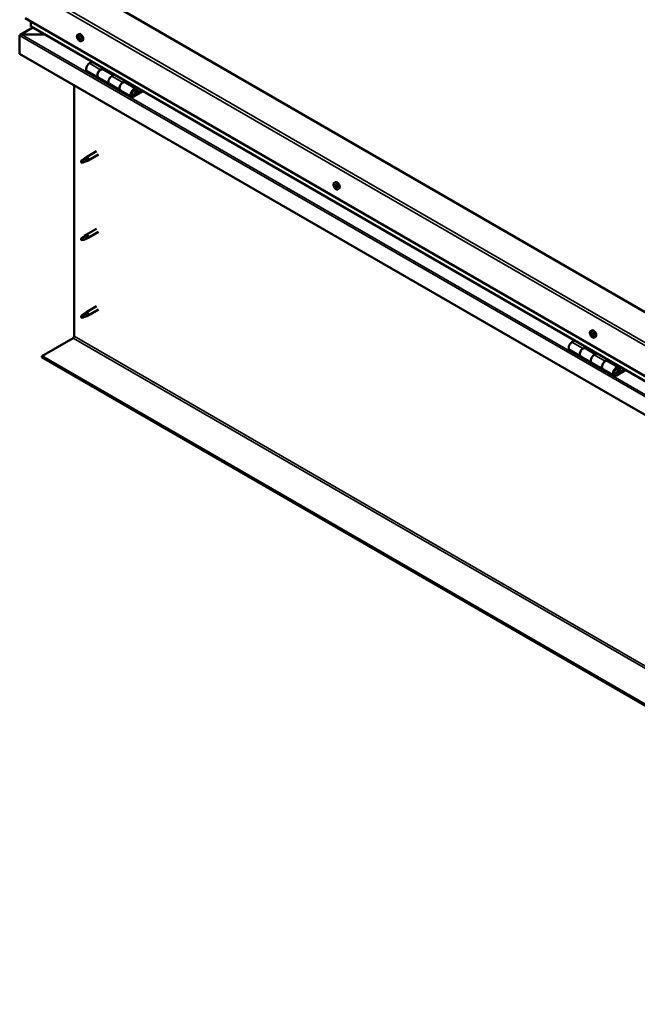
# Model space of a CAD drawing. Units: millimetres. Extents: x -6299 to 24551, y 2995 to 8837.
# Drawn here: x -2283 to -1495, y 3198 to 4452 of the extents above; entities that cross this region are included whole.
import ezdxf

# ---------------------------------------------------------------- set-up
doc = ezdxf.new("R2010")
doc.units = ezdxf.units.MM
doc.header["$LTSCALE"] = 25
doc.layers.add('Visible (ISO)', color=7, linetype='Continuous', lineweight=50)
doc.layers.add('Visible Narrow (ISO)', color=7, linetype='Continuous', lineweight=35)

msp = doc.modelspace()

# ---------------------------------------------------------------- linework, layer by layer
at = {"layer": 'Visible (ISO)'}
for p, q in [((-825.9, 3699.1), (-2204.8, 4495.2)), ((-2275.5, 4454.3), (-825.9, 3617.4)), ((-2265.9, 4442.4), (-2281.8, 4433.2)), ((-2268.4, 4444.1), (-2268.4, 4450.3)), ((-2268.4, 4450.3), (-2268.4, 4444.1)), ((-825.9, 3611), (-2268, 4443.6)), ((-2282.6, 4432.3), (-2282.6, 4432.3)), ((-2282.6, 4409), (-2282.6, 4432.3)), ((-2282.6, 4432.3), (-2282.6, 4432.3)), ((-2282.6, 4432.3), (-2282.6, 4432.3)), ((-2282.6, 4432.2), (-2282.6, 4409)), ((-2282.6, 4409), (-2282.6, 4432.2)), ((-2280.3, 4433.5), (-2250.6, 4433.5)), ((-2250.6, 4433.5), (-2280.3, 4433.5)), ((-2208.5, 4433.2), (-2207.2, 4434)), ((-2207.7, 4430), (-2207.1, 4430.3)), ((-2206.4, 4427), (-2205.7, 4427.5)), ((-2203.7, 4425), (-2202.4, 4425.7)), ((-2282.6, 4409), (-2282.6, 4409)), ((-825.9, 3568), (-2282.6, 4409)), ((-2190.2, 4398.7), (-2193.5, 4396.8)), ((-2196.5, 4386.7), (-2182.3, 4378.5)), ((-2168.2, 4370.4), (-2182.3, 4378.5)), ((-2179.3, 4388.6), (-2176.1, 4390.5)), ((-2163.4, 4381.5), (-2176.3, 4388.9)), ((-2174.7, 4389.7), (-2176.1, 4388.8)), ((-2175.8, 4389), (-2175.4, 4388.8)), ((-2175.5, 4388.4), (-2175.4, 4388.8)), ((-2175.4, 4388.8), (-2174.1, 4389)), ((-2174.9, 4389.5), (-2174.1, 4389)), ((-2174.1, 4389), (-2174.4, 4387.8)), ((-2161.9, 4382.3), (-2165.2, 4380.4)), ((-2212.9, 4049.2), (-2212.9, 4368.8)), ((-2168.2, 4370.4), (-2154, 4362.2)), ((-2151, 4372.3), (-2147.8, 4374.2)), ((-2133.9, 4364.4), (-2148, 4372.6)), ((-2146.4, 4373.3), (-2147.9, 4372.5)), ((-2147.5, 4372.7), (-2147.1, 4372.5)), ((-2147.2, 4372.1), (-2147.1, 4372.5)), ((-2147.1, 4372.5), (-2145.8, 4372.7)), ((-2146.6, 4373.2), (-2145.8, 4372.7)), ((-2145.8, 4372.7), (-2146.1, 4371.5)), ((-2139.9, 4354), (-2154, 4362.2)), ((-2126.6, 4361.9), (-2136.9, 4356)), ((-2125.2, 4361.1), (-2136.9, 4354.3)), ((-2133, 4358.6), (-2135.2, 4359.9)), ((-2134.2, 4361.9), (-2133, 4358.6)), ((-2133, 4358.6), (-2131.7, 4359.9)), ((-2131.7, 4359.9), (-2132.9, 4363.2)), ((-2184.4, 4284.8), (-2197.5, 4277.2)), ((-2182, 4280.6), (-2195.1, 4273)), ((-2202.9, 4273), (-2203.7, 4270.8)), ((-2202.9, 4269.6), (-2203.7, 4270.8)), ((-2198.8, 4275.3), (-2202.9, 4273)), ((-2201.6, 4270.4), (-2202.9, 4269.6)), ((-2199.7, 4275.6), (-2197.6, 4277.1)), ((-2196.9, 4276.6), (-2198.8, 4275.3)), ((-2197.1, 4272.2), (-2195.2, 4273)), ((-1881.4, 4244.4), (-1880.1, 4245.1)), ((-1881.3, 4240.1), (-1880.2, 4240.8)), ((-1880.4, 4241.2), (-1879.9, 4241.5)), ((-1879.6, 4238.2), (-1878.8, 4238.7)), ((-1878.7, 4239.3), (-1878.6, 4239.4)), ((-1876.7, 4236.1), (-1875.4, 4236.9)), ((-2199.7, 4176.8), (-2197.6, 4178.3)), ((-2196.9, 4177.8), (-2198.8, 4176.5)), ((-2184.4, 4186), (-2197.5, 4178.4)), ((-2182, 4181.8), (-2195.1, 4174.2)), ((-2202.9, 4174.2), (-2203.7, 4172)), ((-2202.9, 4170.8), (-2203.7, 4172)), ((-2198.8, 4176.5), (-2202.9, 4174.2)), ((-2201.6, 4171.6), (-2202.9, 4170.8)), ((-2197.1, 4173.4), (-2195.2, 4174.2)), ((-2198.8, 4077.7), (-2202.9, 4075.4)), ((-2199.7, 4078), (-2197.6, 4079.6)), ((-2196.9, 4079), (-2198.8, 4077.7)), ((-2184.4, 4087.2), (-2197.5, 4079.6)), ((-2182, 4083), (-2195.1, 4075.4)), ((-2202.9, 4075.4), (-2203.7, 4073.2)), ((-2202.9, 4072.1), (-2203.7, 4073.2)), ((-2201.6, 4072.8), (-2202.9, 4072.1)), ((-2197.1, 4074.6), (-2195.2, 4075.4)), ((-1554.4, 4055.6), (-1553.1, 4056.3)), ((-1553.3, 4052.4), (-1552.9, 4052.7)), ((-2254.3, 4023.6), (-2214.3, 4046.7)), ((-1575, 4043.5), (-1578.3, 4041.6)), ((-1554.3, 4051.4), (-1553.1, 4052.1)), ((-1552.7, 4049.4), (-1551.8, 4049.9)), ((-1551.7, 4050.4), (-1551.6, 4050.5)), ((-1549.7, 4047.3), (-1548.3, 4048.1)), ((-1581.3, 4031.5), (-1567.1, 4023.3)), ((-1564.1, 4033.4), (-1560.9, 4035.3)), ((-1548.2, 4026.3), (-1561.1, 4033.7)), ((-1559.5, 4034.5), (-1561, 4033.6)), ((-1560.6, 4033.9), (-1560.2, 4033.7)), ((-1560.3, 4033.3), (-1560.2, 4033.7)), ((-1560.2, 4033.7), (-1558.9, 4033.9)), ((-1559.7, 4034.3), (-1558.9, 4033.9)), ((-1558.9, 4033.9), (-1559.2, 4032.6)), ((-1546.8, 4027.1), (-1550, 4025.3)), ((-825.9, 3199), (-2254.3, 4023.6)), ((-2254.3, 4023.6), (-2254.3, 4022.4)), ((-2254.3, 4022.4), (-825.9, 3197.8)), ((-1553, 4015.2), (-1567.1, 4023.3)), ((-1553, 4015.2), (-1538.9, 4007)), ((-1535.9, 4017.1), (-1532.6, 4019)), ((-1518.7, 4009.2), (-1532.9, 4017.4)), ((-1531.2, 4018.2), (-1532.7, 4017.3)), ((-1532.3, 4017.5), (-1531.9, 4017.3)), ((-1532, 4016.9), (-1531.9, 4017.3)), ((-1531.9, 4017.3), (-1530.6, 4017.5)), ((-1531.5, 4018), (-1530.6, 4017.5)), ((-1530.6, 4017.5), (-1530.9, 4016.3)), ((-1524.7, 3998.8), (-1538.9, 4007)), ((-1511.4, 4006.7), (-1521.7, 4000.8)), ((-1510, 4005.9), (-1521.7, 3999.1)), ((-1517.8, 4003.4), (-1520.1, 4004.8)), ((-1519.1, 4006.7), (-1517.8, 4003.4)), ((-1517.8, 4003.4), (-1516.5, 4004.8)), ((-1516.5, 4004.8), (-1517.7, 4008))]:
    msp.add_line(p, q, dxfattribs=at)
for centre in [(-2201.6, 4431.7), (-1874.6, 4242.8), (-1547.6, 4054)]:
    msp.add_arc(centre, 8, 204.1421, 215.8579, dxfattribs=at)
for centre, major_axis, start_param, end_param in [((-2267, 4444.1), (-1.41, 0), 0, 0.785398), ((-2267, 4444.1), (-1.41, 0), 0, 0.785398), ((-2280.3, 4432.2), (-2.26, 0), 4.712389, 6.220645), ((-2280.3, 4432.2), (-2.26, 0), 4.712389, 6.220645), ((-2281.4, 4431.6), (0.8, -1.39), 3.86445, 3.926991), ((-2281.4, 4432.9), (-0.8, -1.39), 5.435246, 5.497787), ((-2207.1, 4428.5), (-1.1, 1.91), 0.479064, 1.33168), ((-2208.2, 4429.8), (0.225, -0.39), 4.019714, 4.861305), ((-2207.1, 4428.5), (-1.1, 1.91), 5.715052, 6.567668), ((-2208.2, 4429.8), (-0.225, 0.39), 5.32702, 6.16861), ((-2208.8, 4429.3), (0.394, -0.682), 0.091032, 1.719712), ((-2208.1, 4428.2), (-0.225, 0.39), 0.091032, 0.932622), ((-2208.1, 4430.7), (0.394, -0.682), 5.32702, 6.9557), ((-2207.2, 4430.1), (-0.225, 0.39), 6.114109, 6.9557), ((-2207.6, 4429.9), (0.394, -0.682), 0.091032, 1.710573), ((-2206.9, 4428.9), (-0.225, 0.39), 0.091032, 2.76691), ((-2204.8, 4429.8), (-2.37, 4.11), 3.141593, 6.283185), ((-2207.1, 4428.5), (1.1, -1.91), 1.526262, 2.378877), ((-2207.2, 4430.1), (-0.225, 0.39), 4.279822, 5.121412), ((-2206.4, 4429.9), (0.394, -0.682), 4.279822, 5.908502), ((-2206, 4428.8), (-0.225, 0.39), 5.066912, 5.908502), ((-2206, 4428.8), (0.225, -0.39), 0.091032, 0.932622), ((-2207.1, 4428.5), (1.1, -1.91), 0.479064, 1.33168), ((-2208.1, 4428.2), (0.225, -0.39), 5.066912, 5.908502), ((-2207.1, 4428.5), (-1.1, 1.91), 1.526262, 2.378877), ((-2207.7, 4427.1), (-0.394, 0.682), 4.279822, 5.908502), ((-2206.9, 4427), (0.225, -0.39), 4.279822, 5.121412), ((-2206.6, 4427.8), (-0.394, 0.682), 4.279822, 5.908502), ((-2207.1, 4428.5), (1.1, -1.91), 5.715052, 6.567668), ((-2206.9, 4427), (0.225, -0.39), 6.114109, 6.9557), ((-2206, 4426.4), (-0.394, 0.682), 5.32702, 6.9557), ((-2205.8, 4427.6), (0.225, -0.39), 4.279822, 5.125225), ((-2205.9, 4427.3), (0.225, -0.39), 5.32702, 6.16861), ((-2205.4, 4427.8), (-0.394, 0.682), 0.091032, 1.719712), ((-2205.9, 4427.3), (-0.225, 0.39), 4.019714, 4.861305), ((-2193.5, 4391.9), (-3, -5.2), 3.926991, 6.283185), ((-2179.3, 4383.7), (3, 5.2), 0, 3.141593), ((-2179.3, 4383.7), (-3, -5.2), 3.926991, 6.283923), ((-2165.2, 4375.5), (-3, -5.2), 3.926991, 6.283185), ((-2165.2, 4375.5), (-3, -5.2), 3.926991, 6.283185), ((-2151, 4367.4), (-3, -5.2), 3.926991, 6.283923), ((-2151, 4367.4), (3, 5.2), 0, 3.141593), ((-2136.9, 4359.2), (3, 5.2), 5.846853, 10.210176), ((-2136.9, 4359.2), (-2, -3.46), 2.70526, 7.068583), ((-2202.9, 4271.3), (1.02, -1.78), 3.861865, 5.497787), ((-2202.9, 4271.3), (-1.02, 1.78), 3.861865, 5.497787), ((-2198.8, 4273.7), (1.02, -1.78), 0.133634, 2.356194), ((-2196.3, 4275.1), (1.2, -2.08), 6.213805, 9.494158), ((-1880, 4239.7), (-1.1, 1.91), 0.310811, 1.163427), ((-1881.1, 4241.1), (0.225, -0.39), 3.851461, 4.693051), ((-1881.7, 4240.8), (0.394, -0.682), 6.205964, 7.834644), ((-1880, 4239.7), (-1.1, 1.91), 5.546799, 6.399414), ((-1881.1, 4241.1), (-0.225, 0.39), 5.158767, 6.000357), ((-1880.8, 4241.9), (0.394, -0.682), 5.158767, 6.787446), ((-1880, 4240.4), (-0.225, 0.39), 0.128113, 2.598656), ((-1880, 4241.1), (-0.225, 0.39), 5.945856, 6.787446), ((-1880.6, 4241.4), (0.394, -0.682), 0, 1.211091), ((-1877.7, 4241), (-2.38, 4.11), 3.141593, 6.283185), ((-1880, 4239.7), (1.1, -1.91), 1.358008, 2.210624), ((-1880, 4241.1), (-0.225, 0.39), 4.111569, 4.953159), ((-1879.1, 4240.8), (-0.394, 0.682), 0.969976, 2.598656), ((-1881.2, 4239.7), (-0.225, 0.39), 6.205964, 7.047554), ((-1881.2, 4239.7), (0.225, -0.39), 4.898659, 5.740249), ((-1880, 4239.7), (-1.1, 1.91), 1.358008, 2.210624), ((-1881, 4238.6), (0.394, -0.682), 0.969976, 2.598656), ((-1880.1, 4238.3), (0.225, -0.39), 4.111569, 4.953159), ((-1880.1, 4238.3), (0.225, -0.39), 5.945856, 6.787446), ((-1880, 4239.7), (1.1, -1.91), 5.546799, 6.399414), ((-1879.8, 4239.3), (0.394, -0.682), 0.969976, 2.598656), ((-1879.3, 4237.5), (-0.394, 0.682), 5.158767, 6.787446), ((-1878.9, 4238.9), (0.225, -0.39), 4.111569, 5.430167), ((-1879, 4238.3), (0.225, -0.39), 5.158767, 6.000357), ((-1878.9, 4239.7), (-0.225, 0.39), 4.898659, 5.740249), ((-1878.3, 4238.6), (-0.394, 0.682), 6.205964, 7.834644), ((-1878.9, 4239.7), (0.225, -0.39), 6.205964, 7.047554), ((-1879, 4238.3), (-0.225, 0.39), 3.851461, 4.693051), ((-1880, 4239.7), (1.1, -1.91), 0.310811, 1.163427), ((-2196.3, 4176.3), (1.2, -2.08), 6.213805, 9.494158), ((-2202.9, 4172.5), (1.02, -1.78), 3.861865, 5.497787), ((-2202.9, 4172.5), (-1.02, 1.78), 3.861865, 5.497787), ((-2198.8, 4174.9), (1.02, -1.78), 0.133634, 2.356194), ((-2198.8, 4076.1), (1.02, -1.78), 0.133634, 2.356194), ((-2196.3, 4077.5), (1.2, -2.08), 6.213805, 9.494158), ((-2202.9, 4073.7), (1.02, -1.78), 3.861865, 5.497787), ((-2202.9, 4073.7), (-1.02, 1.78), 3.861865, 5.497787), ((-1553, 4050.9), (-1.1, 1.91), 0.248701, 1.101317), ((-1554.7, 4052.1), (0.394, -0.682), 6.143854, 7.772534), ((-1554, 4052.4), (0.225, -0.39), 3.789351, 4.630941), ((-1553, 4050.9), (-1.1, 1.91), 5.484689, 6.337304), ((-1554, 4052.4), (-0.225, 0.39), 5.096657, 5.938247), ((-1553.7, 4053.1), (0.394, -0.682), 5.096657, 6.725336), ((-1552.9, 4052.3), (-0.225, 0.39), 5.883746, 6.725336), ((-1550.7, 4052.2), (-2.37, 4.11), 3.141593, 6.283185), ((-1553.5, 4052.8), (0.394, -0.682), 0, 1.001843), ((-1553, 4050.9), (1.1, -1.91), 1.295898, 2.148514), ((-1552.9, 4052.3), (-0.225, 0.39), 4.049459, 4.891049), ((-2214.3, 4048.3), (-1, -1.73), 0.785398, 2.356194), ((-1578.3, 4036.7), (-3, -5.2), 3.926991, 6.283185), ((-1554.2, 4051), (-0.225, 0.39), 6.143854, 6.985444), ((-1554.2, 4051), (0.225, -0.39), 4.836549, 5.678139), ((-1553, 4050.9), (-1.1, 1.91), 1.295898, 2.148514), ((-1554, 4049.9), (0.394, -0.682), 0.907866, 2.536546), ((-1553.1, 4049.5), (0.225, -0.39), 4.049459, 4.891049), ((-1553, 4051.6), (-0.225, 0.39), 0.231384, 2.536546), ((-1552.9, 4050.6), (0.394, -0.682), 0.907866, 2.536546), ((-1553.1, 4049.5), (0.225, -0.39), 5.883746, 6.725336), ((-1553, 4050.9), (1.1, -1.91), 5.484689, 6.337304), ((-1552.3, 4048.7), (-0.394, 0.682), 5.096657, 6.725336), ((-1552, 4051.9), (-0.394, 0.682), 0.907866, 2.536546), ((-1552, 4050.2), (0.225, -0.39), 4.049459, 5.538855), ((-1552, 4049.4), (0.225, -0.39), 5.096657, 5.938247), ((-1551.8, 4050.8), (-0.225, 0.39), 4.836549, 5.678139), ((-1551.3, 4049.7), (-0.394, 0.682), 6.143854, 7.772534), ((-1553, 4050.9), (1.1, -1.91), 0.248701, 1.101317), ((-1552, 4049.4), (-0.225, 0.39), 3.789351, 4.630941), ((-1551.8, 4050.8), (0.225, -0.39), 6.143854, 6.985444), ((-1564.1, 4028.5), (3, 5.2), 0, 3.141593), ((-1564.1, 4028.5), (-3, -5.2), 3.926991, 6.283185), ((-1550, 4020.4), (-3, -5.2), 3.926991, 6.283185), ((-1550, 4020.4), (-3, -5.2), 3.926991, 6.283185), ((-1535.9, 4012.2), (3, 5.2), 0, 3.141593), ((-1535.9, 4012.2), (-3, -5.2), 3.926991, 6.283185), ((-1521.7, 4004), (3, 5.2), 5.846853, 10.210176), ((-1521.7, 4004), (-2, -3.46), 2.70526, 7.068583)]:
    msp.add_ellipse(centre, major_axis=major_axis, ratio=0.57735, start_param=start_param, end_param=end_param, dxfattribs=at)
for points, knots in [([(-2208.9, 4428.4), (-2209.1, 4428.8), (-2209.2, 4429.2), (-2209.4, 4430), (-2209.5, 4430.4), (-2209.5, 4431.1), (-2209.5, 4431.5), (-2209.4, 4432.1), (-2209.3, 4432.4), (-2208.9, 4432.9), (-2208.7, 4433.1), (-2208.5, 4433.2)], [1.60484, 1.60484, 1.60484, 1.60484, 1.883825, 1.883825, 2.162811, 2.162811, 2.441796, 2.441796, 2.720782, 2.720782, 2.999767, 2.999767, 2.999767, 2.999767]), ([(-2208.6, 4429.9), (-2208.6, 4430), (-2208.5, 4430), (-2208.5, 4430.1), (-2208.5, 4430.1), (-2208.5, 4430.2), (-2208.5, 4430.2), (-2208.4, 4430.2)], [0.17438702, 0.17438702, 0.17438702, 0.17438702, 0.18896797, 0.18896797, 0.20586323, 0.20586323, 0.21737851, 0.21737851, 0.21737851, 0.21737851]), ([(-2207.4, 4430.5), (-2207.4, 4430.5), (-2207.3, 4430.5), (-2207.3, 4430.5), (-2207.2, 4430.4), (-2207.2, 4430.4), (-2207.1, 4430.4), (-2207.1, 4430.3)], [0.17438702, 0.17438702, 0.17438702, 0.17438702, 0.18896797, 0.18896797, 0.20586323, 0.20586323, 0.21737851, 0.21737851, 0.21737851, 0.21737851]), ([(-2205.9, 4429.1), (-2205.9, 4429), (-2205.8, 4429), (-2205.8, 4428.9), (-2205.8, 4428.9), (-2205.7, 4428.8), (-2205.7, 4428.7), (-2205.7, 4428.7)], [0.17438702, 0.17438702, 0.17438702, 0.17438702, 0.18896797, 0.18896797, 0.20586323, 0.20586323, 0.21737852, 0.21737852, 0.21737852, 0.21737852]), ([(-2208.2, 4428), (-2208.2, 4428), (-2208.3, 4428.1), (-2208.3, 4428.2), (-2208.4, 4428.2), (-2208.4, 4428.3), (-2208.4, 4428.3), (-2208.4, 4428.4)], [0.17438702, 0.17438702, 0.17438702, 0.17438702, 0.18896797, 0.18896797, 0.20586323, 0.20586323, 0.21737852, 0.21737852, 0.21737852, 0.21737852]), ([(-2203.7, 4425), (-2204, 4424.8), (-2204.2, 4424.7), (-2204.8, 4424.7), (-2205.1, 4424.8), (-2205.8, 4424.9), (-2206.1, 4425.1), (-2206.7, 4425.5), (-2207, 4425.7), (-2207.6, 4426.3), (-2207.9, 4426.6), (-2208.1, 4427)], [6.14136, 6.14136, 6.14136, 6.14136, 6.420345, 6.420345, 6.699331, 6.699331, 6.978316, 6.978316, 7.257302, 7.257302, 7.536287, 7.536287, 7.536287, 7.536287]), ([(-2206.7, 4426.6), (-2206.8, 4426.6), (-2206.8, 4426.6), (-2206.9, 4426.6), (-2206.9, 4426.6), (-2207, 4426.7), (-2207, 4426.7), (-2207, 4426.7)], [0.17438702, 0.17438702, 0.17438702, 0.17438702, 0.18896797, 0.18896797, 0.20586323, 0.20586323, 0.21737852, 0.21737852, 0.21737852, 0.21737852]), ([(-2205.6, 4427.1), (-2205.6, 4427.1), (-2205.6, 4427), (-2205.6, 4427), (-2205.6, 4426.9), (-2205.7, 4426.9), (-2205.7, 4426.9), (-2205.7, 4426.9)], [0.17438702, 0.17438702, 0.17438702, 0.17438702, 0.18896797, 0.18896797, 0.20586323, 0.20586323, 0.21737852, 0.21737852, 0.21737852, 0.21737852]), ([(-2139.4, 4356.3), (-2139.3, 4356.3), (-2139.3, 4356.2), (-2138.9, 4356.2), (-2138.7, 4356.2), (-2138.1, 4356.4), (-2137.8, 4356.6), (-2137.2, 4357), (-2136.9, 4357.2), (-2136.3, 4357.8), (-2136.1, 4358.2), (-2135.6, 4358.9), (-2135.5, 4359.3), (-2135.2, 4360), (-2135.1, 4360.4), (-2135, 4361.2), (-2135, 4361.5), (-2135.2, 4362.2), (-2135.3, 4362.5), (-2135.5, 4362.8), (-2135.6, 4362.8), (-2135.6, 4362.9)], [0.923843, 0.923843, 0.923843, 0.923843, 0.99245, 0.99245, 1.275856, 1.275856, 1.603156, 1.603156, 1.945171, 1.945171, 2.284478, 2.284478, 2.621844, 2.621844, 2.960749, 2.960749, 3.30275, 3.30275, 3.633096, 3.633096, 3.684957, 3.684957, 3.684957, 3.684957]), ([(-2204.3, 4272.3), (-2204.1, 4272.4), (-2203.8, 4272.6), (-2203.1, 4273.1), (-2202.5, 4273.5), (-2201.4, 4274.3), (-2200.9, 4274.7), (-2200.2, 4275.2), (-2200.1, 4275.3), (-2200, 4275.3)], [1.0296095, 1.0296095, 1.0296095, 1.0296095, 1.1266468, 1.1266468, 1.3399415, 1.3399415, 1.5532361, 1.5532361, 1.5988171, 1.5988171, 1.5988171, 1.5988171]), ([(-2201.4, 4270.4), (-2201.2, 4270.5), (-2201, 4270.6), (-2200.2, 4271), (-2199.7, 4271.2), (-2198.7, 4271.6), (-2198.3, 4271.7), (-2197.8, 4271.9), (-2197.7, 4271.9), (-2197.7, 4272)], [1.0298299, 1.0298299, 1.0298299, 1.0298299, 1.1268672, 1.1268672, 1.3401618, 1.3401618, 1.5534565, 1.5534565, 1.5990374, 1.5990374, 1.5990374, 1.5990374]), ([(-2200, 4275.3), (-2199.8, 4275.5), (-2199.6, 4275.7), (-2199, 4276), (-2198.7, 4276.2), (-2198.1, 4276.5), (-2197.8, 4276.7), (-2197.4, 4276.7), (-2197.3, 4276.7), (-2197.1, 4276.7), (-2197, 4276.7), (-2196.9, 4276.6)], [0.9722954, 0.9722954, 0.9722954, 0.9722954, 1.054543, 1.054543, 1.1645704, 1.1645704, 1.2620554, 1.2620554, 1.289972, 1.289972, 1.3178886, 1.3178886, 1.3178886, 1.3178886]), ([(-2197.7, 4272), (-2197.5, 4272), (-2197.4, 4272.1), (-2197.2, 4272.1), (-2197.1, 4272.2), (-2197.1, 4272.2)], [0.9725494, 0.9725494, 0.9725494, 0.9725494, 1.0547969, 1.0547969, 1.0865436, 1.0865436, 1.0865436, 1.0865436]), ([(-1881.9, 4239.6), (-1882.1, 4240), (-1882.2, 4240.4), (-1882.4, 4241.2), (-1882.5, 4241.5), (-1882.5, 4242.3), (-1882.5, 4242.6), (-1882.3, 4243.3), (-1882.2, 4243.6), (-1881.9, 4244), (-1881.7, 4244.2), (-1881.4, 4244.4)], [1.436586, 1.436586, 1.436586, 1.436586, 1.715572, 1.715572, 1.994557, 1.994557, 2.273543, 2.273543, 2.552528, 2.552528, 2.831514, 2.831514, 2.831514, 2.831514]), ([(-1881.4, 4241.3), (-1881.4, 4241.4), (-1881.4, 4241.4), (-1881.4, 4241.5), (-1881.3, 4241.5), (-1881.3, 4241.5), (-1881.3, 4241.5), (-1881.3, 4241.5)], [0.17438702, 0.17438702, 0.17438702, 0.17438702, 0.18896797, 0.18896797, 0.20586323, 0.20586323, 0.21737851, 0.21737851, 0.21737851, 0.21737851]), ([(-1880.1, 4241.6), (-1880.1, 4241.6), (-1880, 4241.5), (-1880, 4241.5), (-1879.9, 4241.5), (-1879.8, 4241.4), (-1879.8, 4241.4), (-1879.8, 4241.4)], [0.17438702, 0.17438702, 0.17438702, 0.17438702, 0.18896797, 0.18896797, 0.20586323, 0.20586323, 0.21737851, 0.21737851, 0.21737851, 0.21737851]), ([(-1881.3, 4239.5), (-1881.4, 4239.5), (-1881.4, 4239.6), (-1881.4, 4239.7), (-1881.5, 4239.7), (-1881.5, 4239.8), (-1881.5, 4239.9), (-1881.5, 4239.9)], [0.17438702, 0.17438702, 0.17438702, 0.17438702, 0.18896797, 0.18896797, 0.20586323, 0.20586323, 0.21737852, 0.21737852, 0.21737852, 0.21737852]), ([(-1876.7, 4236.1), (-1876.9, 4236), (-1877.2, 4235.9), (-1877.8, 4235.9), (-1878.1, 4235.9), (-1878.7, 4236.1), (-1879, 4236.3), (-1879.7, 4236.7), (-1880, 4236.9), (-1880.5, 4237.5), (-1880.8, 4237.8), (-1881.1, 4238.2)], [5.973106, 5.973106, 5.973106, 5.973106, 6.252092, 6.252092, 6.531078, 6.531078, 6.810063, 6.810063, 7.089049, 7.089049, 7.368034, 7.368034, 7.368034, 7.368034]), ([(-1880, 4237.9), (-1880, 4237.9), (-1880, 4237.9), (-1880.1, 4237.9), (-1880.1, 4237.9), (-1880.2, 4238), (-1880.2, 4238), (-1880.3, 4238.1)], [0.17438702, 0.17438702, 0.17438702, 0.17438702, 0.18896797, 0.18896797, 0.20586323, 0.20586323, 0.21737852, 0.21737852, 0.21737852, 0.21737852]), ([(-1878.6, 4238.1), (-1878.6, 4238), (-1878.6, 4238), (-1878.7, 4238), (-1878.7, 4237.9), (-1878.8, 4237.9), (-1878.8, 4237.9), (-1878.8, 4237.9)], [0.17438702, 0.17438702, 0.17438702, 0.17438702, 0.18896797, 0.18896797, 0.20586323, 0.20586323, 0.21737852, 0.21737852, 0.21737852, 0.21737852]), ([(-1878.7, 4239.9), (-1878.7, 4239.9), (-1878.7, 4239.8), (-1878.6, 4239.7), (-1878.6, 4239.7), (-1878.6, 4239.6), (-1878.6, 4239.6), (-1878.6, 4239.5)], [0.17438702, 0.17438702, 0.17438702, 0.17438702, 0.18896797, 0.18896797, 0.20586323, 0.20586323, 0.21737852, 0.21737852, 0.21737852, 0.21737852]), ([(-2200, 4176.5), (-2199.8, 4176.7), (-2199.6, 4176.9), (-2199, 4177.2), (-2198.7, 4177.4), (-2198.1, 4177.7), (-2197.8, 4177.9), (-2197.4, 4177.9), (-2197.3, 4177.9), (-2197.1, 4177.9), (-2197, 4177.9), (-2196.9, 4177.8)], [0.9722954, 0.9722954, 0.9722954, 0.9722954, 1.054543, 1.054543, 1.1645704, 1.1645704, 1.2620554, 1.2620554, 1.289972, 1.289972, 1.3178886, 1.3178886, 1.3178886, 1.3178886]), ([(-2204.3, 4173.5), (-2204.1, 4173.6), (-2203.8, 4173.8), (-2203.1, 4174.3), (-2202.5, 4174.7), (-2201.4, 4175.5), (-2200.9, 4175.9), (-2200.2, 4176.4), (-2200.1, 4176.5), (-2200, 4176.5)], [1.0296095, 1.0296095, 1.0296095, 1.0296095, 1.1266468, 1.1266468, 1.3399415, 1.3399415, 1.5532361, 1.5532361, 1.5988171, 1.5988171, 1.5988171, 1.5988171]), ([(-2201.4, 4171.6), (-2201.2, 4171.7), (-2201, 4171.8), (-2200.2, 4172.2), (-2199.7, 4172.4), (-2198.7, 4172.8), (-2198.3, 4172.9), (-2197.8, 4173.1), (-2197.7, 4173.2), (-2197.7, 4173.2)], [1.0298299, 1.0298299, 1.0298299, 1.0298299, 1.1268672, 1.1268672, 1.3401618, 1.3401618, 1.5534565, 1.5534565, 1.5990374, 1.5990374, 1.5990374, 1.5990374]), ([(-2197.7, 4173.2), (-2197.5, 4173.2), (-2197.4, 4173.3), (-2197.2, 4173.4), (-2197.1, 4173.4), (-2197.1, 4173.4)], [0.9725494, 0.9725494, 0.9725494, 0.9725494, 1.0547969, 1.0547969, 1.0865436, 1.0865436, 1.0865436, 1.0865436]), ([(-2204.3, 4074.7), (-2204.1, 4074.8), (-2203.8, 4075), (-2203.1, 4075.5), (-2202.5, 4075.9), (-2201.4, 4076.7), (-2200.9, 4077.1), (-2200.2, 4077.6), (-2200.1, 4077.7), (-2200, 4077.8)], [1.0296095, 1.0296095, 1.0296095, 1.0296095, 1.1266468, 1.1266468, 1.3399415, 1.3399415, 1.5532361, 1.5532361, 1.5988171, 1.5988171, 1.5988171, 1.5988171]), ([(-2200, 4077.8), (-2199.8, 4077.9), (-2199.6, 4078.1), (-2199, 4078.4), (-2198.7, 4078.6), (-2198.1, 4078.9), (-2197.8, 4079.1), (-2197.4, 4079.1), (-2197.3, 4079.1), (-2197.1, 4079.1), (-2197, 4079.1), (-2196.9, 4079)], [0.9722954, 0.9722954, 0.9722954, 0.9722954, 1.054543, 1.054543, 1.1645704, 1.1645704, 1.2620554, 1.2620554, 1.289972, 1.289972, 1.3178886, 1.3178886, 1.3178886, 1.3178886]), ([(-2201.4, 4072.8), (-2201.2, 4072.9), (-2201, 4073), (-2200.2, 4073.4), (-2199.7, 4073.6), (-2198.7, 4074), (-2198.3, 4074.1), (-2197.8, 4074.3), (-2197.7, 4074.4), (-2197.7, 4074.4)], [1.0298299, 1.0298299, 1.0298299, 1.0298299, 1.1268672, 1.1268672, 1.3401618, 1.3401618, 1.5534565, 1.5534565, 1.5990374, 1.5990374, 1.5990374, 1.5990374]), ([(-2197.7, 4074.4), (-2197.5, 4074.4), (-2197.4, 4074.5), (-2197.2, 4074.6), (-2197.1, 4074.6), (-2197.1, 4074.6)], [0.9725494, 0.9725494, 0.9725494, 0.9725494, 1.0547969, 1.0547969, 1.0865436, 1.0865436, 1.0865436, 1.0865436]), ([(-1554.9, 4050.8), (-1555, 4051.2), (-1555.2, 4051.6), (-1555.4, 4052.3), (-1555.4, 4052.7), (-1555.5, 4053.5), (-1555.4, 4053.8), (-1555.3, 4054.5), (-1555.2, 4054.7), (-1554.9, 4055.2), (-1554.7, 4055.4), (-1554.4, 4055.6)], [1.374476, 1.374476, 1.374476, 1.374476, 1.653462, 1.653462, 1.932447, 1.932447, 2.211433, 2.211433, 2.490418, 2.490418, 2.769404, 2.769404, 2.769404, 2.769404]), ([(-1554.3, 4052.6), (-1554.3, 4052.6), (-1554.3, 4052.7), (-1554.3, 4052.7), (-1554.2, 4052.7), (-1554.2, 4052.8), (-1554.2, 4052.8), (-1554.2, 4052.8)], [0.17438702, 0.17438702, 0.17438702, 0.17438702, 0.18896797, 0.18896797, 0.20586323, 0.20586323, 0.21737851, 0.21737851, 0.21737851, 0.21737851]), ([(-1553, 4052.7), (-1552.9, 4052.7), (-1552.9, 4052.7), (-1552.8, 4052.6), (-1552.8, 4052.6), (-1552.7, 4052.5), (-1552.7, 4052.5), (-1552.7, 4052.5)], [0.17438702, 0.17438702, 0.17438702, 0.17438702, 0.18896797, 0.18896797, 0.20586323, 0.20586323, 0.21737851, 0.21737851, 0.21737851, 0.21737851]), ([(-1554.4, 4050.8), (-1554.4, 4050.8), (-1554.4, 4050.9), (-1554.4, 4051), (-1554.5, 4051), (-1554.5, 4051.1), (-1554.5, 4051.2), (-1554.5, 4051.2)], [0.17438702, 0.17438702, 0.17438702, 0.17438702, 0.18896797, 0.18896797, 0.20586323, 0.20586323, 0.21737852, 0.21737852, 0.21737852, 0.21737852]), ([(-1549.7, 4047.3), (-1549.9, 4047.2), (-1550.2, 4047.1), (-1550.8, 4047.1), (-1551.1, 4047.1), (-1551.7, 4047.3), (-1552, 4047.5), (-1552.6, 4047.9), (-1552.9, 4048.1), (-1553.5, 4048.7), (-1553.8, 4049), (-1554, 4049.3)], [5.910997, 5.910997, 5.910997, 5.910997, 6.189982, 6.189982, 6.468968, 6.468968, 6.747953, 6.747953, 7.026939, 7.026939, 7.305924, 7.305924, 7.305924, 7.305924]), ([(-1553, 4049.1), (-1553, 4049.1), (-1553.1, 4049.1), (-1553.2, 4049.2), (-1553.2, 4049.2), (-1553.3, 4049.3), (-1553.3, 4049.3), (-1553.3, 4049.3)], [0.17438702, 0.17438702, 0.17438702, 0.17438702, 0.18896797, 0.18896797, 0.20586323, 0.20586323, 0.21737852, 0.21737852, 0.21737852, 0.21737852]), ([(-1551.7, 4049.2), (-1551.7, 4049.2), (-1551.7, 4049.1), (-1551.7, 4049.1), (-1551.7, 4049.1), (-1551.8, 4049), (-1551.8, 4049), (-1551.8, 4049)], [0.17438702, 0.17438702, 0.17438702, 0.17438702, 0.18896797, 0.18896797, 0.20586323, 0.20586323, 0.21737852, 0.21737852, 0.21737852, 0.21737852]), ([(-1551.6, 4051), (-1551.6, 4051), (-1551.6, 4050.9), (-1551.5, 4050.8), (-1551.5, 4050.8), (-1551.5, 4050.7), (-1551.5, 4050.6), (-1551.5, 4050.6)], [0.17438702, 0.17438702, 0.17438702, 0.17438702, 0.18896797, 0.18896797, 0.20586323, 0.20586323, 0.21737852, 0.21737852, 0.21737852, 0.21737852]), ([(-1524.2, 4001.1), (-1524.2, 4001.1), (-1524.1, 4001.1), (-1523.8, 4001), (-1523.5, 4001.1), (-1522.9, 4001.2), (-1522.6, 4001.4), (-1522, 4001.8), (-1521.7, 4002.1), (-1521.1, 4002.7), (-1520.9, 4003), (-1520.5, 4003.7), (-1520.3, 4004.1), (-1520, 4004.9), (-1519.9, 4005.2), (-1519.9, 4006), (-1519.9, 4006.4), (-1520, 4007), (-1520.1, 4007.3), (-1520.3, 4007.6), (-1520.4, 4007.7), (-1520.4, 4007.7)], [0.923253, 0.923253, 0.923253, 0.923253, 0.99245, 0.99245, 1.275856, 1.275856, 1.603156, 1.603156, 1.945171, 1.945171, 2.284478, 2.284478, 2.621844, 2.621844, 2.960749, 2.960749, 3.30275, 3.30275, 3.633096, 3.633096, 3.685547, 3.685547, 3.685547, 3.685547])]:
    msp.add_open_spline(points, degree=3, knots=knots, dxfattribs=at)
for points in [[(-2203.7, 4270.8), (-2203.9, 4271.3), (-2204.1, 4271.7), (-2204.3, 4272.3)], [(-2203.7, 4270.8), (-2203, 4270.7), (-2202.2, 4270.6), (-2201.4, 4270.4)], [(-2203.7, 4172), (-2203.9, 4172.5), (-2204.1, 4172.9), (-2204.3, 4173.5)], [(-2203.7, 4172), (-2203, 4171.9), (-2202.2, 4171.8), (-2201.4, 4171.6)], [(-2203.7, 4073.2), (-2203.9, 4073.7), (-2204.1, 4074.1), (-2204.3, 4074.7)], [(-2203.7, 4073.2), (-2203, 4073.1), (-2202.2, 4073), (-2201.4, 4072.8)]]:
    msp.add_open_spline(points, degree=3, dxfattribs=at)
at = {"layer": 'Visible Narrow (ISO)'}
for p, q in [((-825.9, 3656.2), (-2275.5, 4493.1)), ((-2272, 4495.2), (-825.9, 3660.3)), ((-2265.5, 4442.1), (-2280.3, 4433.5)), ((-825.9, 3611.3), (-2268.4, 4444.1)), ((-2282.6, 4432.2), (-825.9, 3591.2)), ((-2280.3, 4433.5), (-825.9, 3593.8)), ((-2208.4, 4429.6), (-2207.8, 4430)), ((-2208.3, 4428.6), (-2207.2, 4429.3)), ((-2207.5, 4430.3), (-2207.2, 4430.5)), ((-2208, 4427.8), (-2206.8, 4428.5)), ((-2207.2, 4427), (-2206.1, 4427.7)), ((-2206, 4426.9), (-2205.6, 4427.2)), ((-2193.5, 4396.8), (-2179.3, 4388.6)), ((-2165.2, 4380.4), (-2151, 4372.3)), ((-2137.9, 4356.5), (-2136.9, 4356)), ((-2134.2, 4361.9), (-2135.3, 4362.5)), ((-1881.3, 4241), (-1880.8, 4241.3)), ((-1880.3, 4241.4), (-1880.1, 4241.5)), ((-1881.1, 4239.3), (-1879.9, 4240)), ((-1880.4, 4238.4), (-1879.3, 4239.1)), ((-1879.1, 4238), (-1878.7, 4238.2)), ((-1878.7, 4239.3), (-1878.7, 4239.3)), ((-1554.3, 4052.3), (-1553.8, 4052.5)), ((-1553.2, 4052.6), (-1553, 4052.7)), ((-2214.3, 4046.7), (-786, 3222)), ((-2212.9, 4049.2), (-784.6, 3224.5)), ((-1578.3, 4041.6), (-1564.1, 4033.4)), ((-1554.1, 4050.6), (-1553, 4051.2)), ((-1553.5, 4049.7), (-1552.3, 4050.3)), ((-1552.1, 4049.2), (-1551.7, 4049.4)), ((-1551.6, 4050.4), (-1551.6, 4050.4)), ((-1550, 4025.3), (-1535.9, 4017.1)), ((-1519.1, 4006.7), (-1520.2, 4007.3)), ((-1522.7, 4001.3), (-1521.7, 4000.8))]:
    msp.add_line(p, q, dxfattribs=at)
for centre, major_axis, start_param, end_param in [((-2206.2, 4429), (-2.33, 4.04), 1.746665, 7.678113), ((-2206.1, 4429.1), (-2.37, 4.11), 3.141593, 6.283185), ((-2137.6, 4359.6), (1.7, 2.94), 2.887222, 6.537556), ((-1879.2, 4240.2), (-2.33, 4.04), 1.746665, 7.678113), ((-1879.1, 4240.3), (-2.37, 4.11), 3.141593, 6.283185), ((-1552.2, 4051.4), (-2.33, 4.04), 1.746665, 7.678113), ((-1552, 4051.4), (-2.37, 4.11), 3.141593, 6.283185), ((-1522.4, 4004.5), (1.7, 2.94), 2.885062, 6.539716)]:
    msp.add_ellipse(centre, major_axis=major_axis, ratio=0.57735, start_param=start_param, end_param=end_param, dxfattribs=at)

doc.saveas('drawing.dxf')
